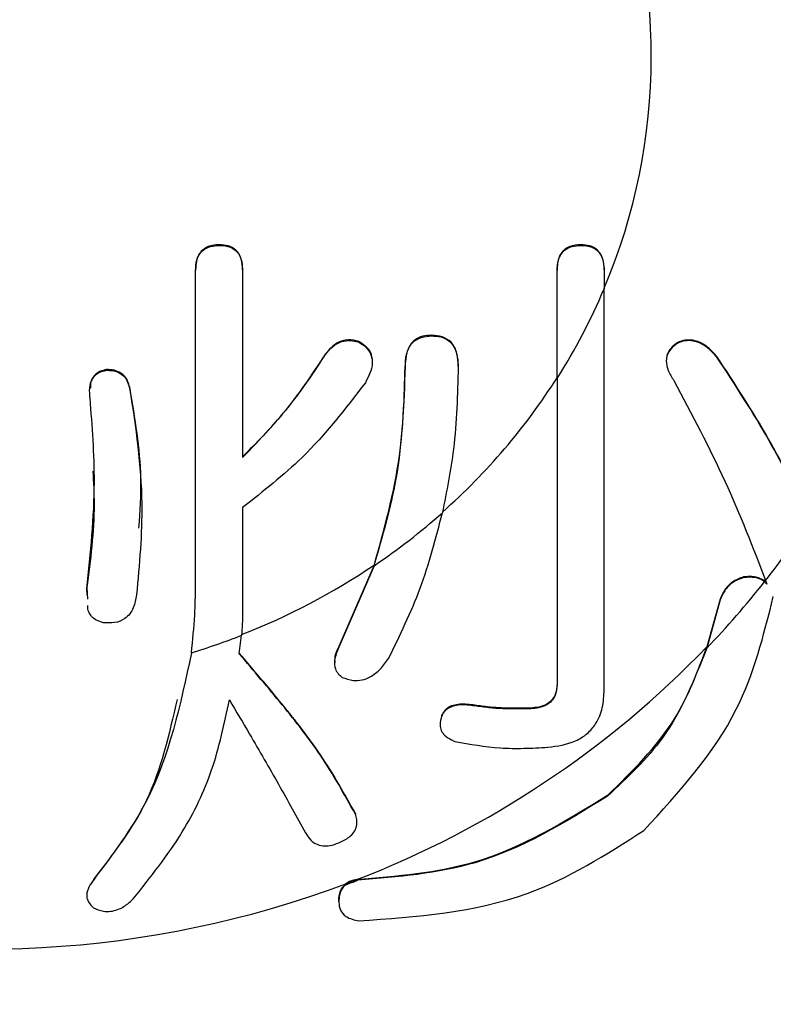
# Model space of a CAD drawing. Units: millimetres. Extents: x 210 to 8110, y 68 to 5608.
# Drawn here: x 2654 to 2657, y 4339 to 4344 of the extents above; entities that cross this region are included whole.
import ezdxf

# ---------------------------------------------------------------- set-up
doc = ezdxf.new("R2010")
doc.units = ezdxf.units.MM
doc.header["$LTSCALE"] = 5
doc.layers.add('熱源', color=214, linetype='Continuous', lineweight=9)
doc.styles.get("Standard").update_dxf_attribs({"font": 'txt', "bigfont": 'bigfont'})
doc.styles.add('ＭＳ ゴシック', font='txt')
doc.dimstyles.get("Standard").update_dxf_attribs({"dimtxt": 0.18, "dimasz": 0.18, "dimexe": 0.18, "dimexo": 0.0625, "dimgap": 0.09, "dimtad": 0, "dimtih": 1, "dimtoh": 1, "dimdec": 4, "dimzin": 0, "dimdsep": 46, "dimtxsty": 'Standard', "dimcen": 0.09, "dimadec": 0, "dimazin": 0, "dimtfac": 1, "dimtdec": 4, "dimtofl": 0, "dimtmove": 0, "dimatfit": 3, "dimfxl": 1, "dimtolj": 1, "dimtzin": 0, "dimarcsym": 0})

# ---------------------------------------------------------------- blocks, each defined once
blk = doc.blocks.new('*G74')
at = {"layer": '熱源', "color": 214, "linetype": 'Continuous', "lineweight": 30}
for p, q in [((2654.6151, 4342.4503), (2654.6151, 4342.4469)), ((2656.4777, 4342.4503), (2656.4777, 4342.4469)), ((2654.4923, 4342.3219), (2654.4923, 4342.3184)), ((2654.4923, 4340.6966), (2654.4923, 4342.3184)), ((2654.7347, 4342.3219), (2654.7347, 4342.3184)), ((2654.7347, 4342.3184), (2654.7347, 4341.3549)), ((2656.355, 4342.3219), (2656.355, 4342.3184)), ((2656.355, 4341.7624), (2656.355, 4342.3184)), ((2656.5974, 4342.3219), (2656.5974, 4342.3184)), ((2656.5974, 4342.3184), (2656.5974, 4342.224)), ((2655.3328, 4341.9525), (2655.3328, 4341.9491)), ((2655.7088, 4341.9846), (2655.7088, 4341.9812)), ((2656.9733, 4341.9452), (2656.9733, 4341.9418)), ((2655.1619, 4341.8883), (2655.1619, 4341.8849)), ((2657.1784, 4341.8754), (2657.1784, 4341.8719)), ((2654.0341, 4341.808), (2654.0341, 4341.8046)), ((2655.572, 4341.824), (2655.572, 4341.8206)), ((2655.8455, 4341.824), (2655.8455, 4341.8206)), ((2654.1537, 4341.7116), (2654.1537, 4341.7082)), ((2654.7347, 4341.098), (2654.7347, 4340.5681)), ((2655.412, 4340.801), (2655.2303, 4340.382)), ((2655.412, 4340.7976), (2655.2303, 4340.3786)), ((2657.3151, 4340.7403), (2657.3151, 4340.7367)), ((2653.9315, 4340.6839), (2653.9348, 4340.6254)), ((2653.9315, 4340.6839), (2653.9315, 4340.6805)), ((2653.9332, 4340.6501), (2653.9315, 4340.6805)), ((2657.1955, 4340.6217), (2657.1258, 4340.3731)), ((2657.1955, 4340.6254), (2657.1271, 4340.3806)), ((2657.1955, 4340.6254), (2657.1955, 4340.6217)), ((2654.7176, 4340.3436), (2654.7289, 4340.4393)), ((2655.2303, 4340.382), (2655.2303, 4340.3786)), ((2655.9309, 4340.0791), (2655.9309, 4340.0756)), ((2655.76, 4340.0269), (2655.76, 4340.0234)), ((2656.2214, 4340.0646), (2656.2214, 4340.0611)), ((2656.6145, 4339.6143), (2656.6145, 4339.6109)), ((2655.3157, 4339.5216), (2655.3157, 4339.5181)), ((2653.9657, 4339.1825), (2653.9657, 4339.179)), ((2655.3226, 4339.1811), (2655.3157, 4339.1804)), ((2655.3157, 4339.1804), (2655.3157, 4339.1768)), ((2655.3284, 4339.178), (2655.3157, 4339.1768)), ((2655.2303, 4339.0683), (2655.2303, 4339.0649))]:
    blk.add_line(p, q, dxfattribs=at)
for centre, radius, start, end in [((2653.7937, 4343.4191), 3.0465, 336.9719, 22.8876), ((2653.6974, 4343.4526), 3.1495, 327.5441, 337.0391), ((2653.5976, 4343.5227), 3.2695, 311.5, 327.4966), ((2653.5122, 4343.6111), 3.3948, 304.0301, 311.5533), ((2653.7382, 4343.6299), 4.6988, 321.7617, 326.4773), ((2653.4546, 4343.7024), 3.4999, 291.352, 304.0061), ((2653.6831, 4343.6732), 4.7689, 316.211, 321.6615), ((2653.2022, 4344.0593), 5.3816, 321.6448, 321.7449), ((2653.4243, 4343.7717), 3.5787, 287.0098, 291.3798), ((2653.5176, 4343.8537), 5.0091, 291.1219, 316.1043), ((2653.4081, 4344.1224), 5.2993, 255.7982, 290.5302), ((2653.462, 4343.9564), 5.1299, 290.5483, 291.3353)]:
    blk.add_arc(centre, radius, start, end, dxfattribs=at)
for points, knots in [([(2654.6151, 4342.4503), (2654.5952, 4342.4492), (2654.5554, 4342.447), (2654.5109, 4342.411), (2654.4942, 4342.3654), (2654.4929, 4342.3364), (2654.4923, 4342.3219)], [0, 0, 0, 0, 0.28026, 0.558544, 0.778956, 1, 1, 1, 1]), ([(2654.4923, 4342.3184), (2654.4931, 4342.337), (2654.4947, 4342.3739), (2654.5227, 4342.4211), (2654.5686, 4342.445), (2654.5995, 4342.4463), (2654.6151, 4342.4469)], [0, 0, 0, 0, 0.281065, 0.559595, 0.779174, 1, 1, 1, 1]), ([(2654.7347, 4342.3219), (2654.7338, 4342.3401), (2654.732, 4342.3765), (2654.7063, 4342.4241), (2654.6611, 4342.4483), (2654.6304, 4342.4497), (2654.6151, 4342.4503)], [0, 0, 0, 0, 0.280866, 0.559646, 0.779317, 1, 1, 1, 1]), ([(2654.6151, 4342.4469), (2654.6348, 4342.4458), (2654.674, 4342.4436), (2654.7293, 4342.3959), (2654.7327, 4342.3478), (2654.7347, 4342.3184)], [0, 0, 0, 0, 0.2812651, 0.5600997, 1, 1, 1, 1]), ([(2656.4777, 4342.4503), (2656.4578, 4342.4492), (2656.4181, 4342.447), (2656.3735, 4342.411), (2656.3568, 4342.3654), (2656.3556, 4342.3364), (2656.355, 4342.3219)], [0, 0, 0, 0, 0.28026, 0.558544, 0.778956, 1, 1, 1, 1]), ([(2656.355, 4342.3184), (2656.3558, 4342.337), (2656.3574, 4342.3739), (2656.3854, 4342.4211), (2656.4312, 4342.445), (2656.4622, 4342.4463), (2656.4777, 4342.4469)], [0, 0, 0, 0, 0.281052, 0.559574, 0.779146, 1, 1, 1, 1]), ([(2656.5974, 4342.3219), (2656.5965, 4342.3401), (2656.5947, 4342.3765), (2656.569, 4342.4241), (2656.5237, 4342.4483), (2656.4931, 4342.4497), (2656.4777, 4342.4503)], [0, 0, 0, 0, 0.280866, 0.559646, 0.779317, 1, 1, 1, 1]), ([(2656.4777, 4342.4469), (2656.4974, 4342.4458), (2656.5367, 4342.4436), (2656.592, 4342.3959), (2656.5953, 4342.3478), (2656.5974, 4342.3184)], [0, 0, 0, 0, 0.2812651, 0.5600997, 1, 1, 1, 1]), ([(2656.5974, 4340.1634), (2656.5974, 4340.1675), (2656.5974, 4340.498), (2656.5974, 4341.1752), (2656.5974, 4341.8851), (2656.5974, 4342.2274)], [0, 0, 0, 0, 0.006544, 0.520958, 1, 1, 1, 1]), ([(2656.5974, 4340.1598), (2656.5974, 4340.1631), (2656.5974, 4340.4938), (2656.5974, 4341.1709), (2656.5974, 4341.8817), (2656.5974, 4342.224)], [0, 0, 0, 0, 0.005352, 0.520953, 1, 1, 1, 1]), ([(2655.3328, 4341.9525), (2655.3145, 4341.9569), (2655.2779, 4341.9656), (2655.2107, 4341.9462), (2655.1804, 4341.9102), (2655.1619, 4341.8883)], [0, 0, 0, 0, 0.2804639, 0.5616767, 1, 1, 1, 1]), ([(2655.1619, 4341.8849), (2655.173, 4341.8992), (2655.195, 4341.9277), (2655.2413, 4341.9532), (2655.29, 4341.9601), (2655.3185, 4341.9528), (2655.3328, 4341.9491)], [0, 0, 0, 0, 0.280114, 0.560026, 0.779374, 1, 1, 1, 1]), ([(2655.4, 4341.867), (2655.4002, 4341.8687), (2655.4021, 4341.8878), (2655.3783, 4341.9229), (2655.348, 4341.9426), (2655.3328, 4341.9525)], [0, 0, 0, 0, 0.045577, 0.521743, 1, 1, 1, 1]), ([(2655.3328, 4341.9491), (2655.3462, 4341.9409), (2655.3731, 4341.9245), (2655.3992, 4341.8852), (2655.4082, 4341.8188), (2655.384, 4341.7727), (2655.367, 4341.7403)], [0, 0, 0, 0, 0.187312, 0.37398, 0.560883, 1, 1, 1, 1]), ([(2655.7088, 4341.9846), (2655.6932, 4341.9838), (2655.662, 4341.982), (2655.6189, 4341.9617), (2655.5766, 4341.9096), (2655.5739, 4341.8593), (2655.572, 4341.824)], [0, 0, 0, 0, 0.187079, 0.374066, 0.561011, 1, 1, 1, 1]), ([(2655.572, 4341.8206), (2655.5732, 4341.8425), (2655.5755, 4341.886), (2655.601, 4341.945), (2655.6536, 4341.9775), (2655.6904, 4341.98), (2655.7088, 4341.9812)], [0, 0, 0, 0, 0.280997, 0.560152, 0.779665, 1, 1, 1, 1]), ([(2655.8455, 4341.824), (2655.8446, 4341.846), (2655.8429, 4341.8897), (2655.8163, 4341.9482), (2655.7641, 4341.9813), (2655.7272, 4341.9835), (2655.7088, 4341.9846)], [0, 0, 0, 0, 0.281039, 0.560248, 0.779656, 1, 1, 1, 1]), ([(2655.7088, 4341.9812), (2655.7244, 4341.9804), (2655.7556, 4341.9788), (2655.7986, 4341.9582), (2655.8409, 4341.9062), (2655.8436, 4341.8559), (2655.8455, 4341.8206)], [0, 0, 0, 0, 0.187285, 0.374227, 0.561164, 1, 1, 1, 1]), ([(2657.1784, 4341.8754), (2657.1654, 4341.8894), (2657.1363, 4341.921), (2657.0872, 4341.9534), (2657.0352, 4341.9624), (2657, 4341.9573), (2656.9805, 4341.9485), (2656.9733, 4341.9452)], [0, 0, 0, 0, 0.254713, 0.575018, 0.738693, 0.902787, 1, 1, 1, 1]), ([(2657.1784, 4341.8719), (2657.1654, 4341.8859), (2657.1363, 4341.9176), (2657.0872, 4341.9499), (2657.0352, 4341.959), (2657, 4341.9539), (2656.9805, 4341.9451), (2656.9733, 4341.9418)], [0, 0, 0, 0, 0.254705, 0.57501, 0.738689, 0.902784, 1, 1, 1, 1]), ([(2656.9733, 4341.9418), (2656.9617, 4341.933), (2656.9409, 4341.9172), (2656.9209, 4341.8856), (2656.9148, 4341.8465), (2656.9258, 4341.7994), (2656.9456, 4341.7685), (2656.9562, 4341.752)], [0, 0, 0, 0, 0.189236, 0.338019, 0.488298, 0.727489, 1, 1, 1, 1]), ([(2656.9733, 4341.9452), (2656.9617, 4341.9364), (2656.9411, 4341.9207), (2656.9207, 4341.8896), (2656.9187, 4341.8684), (2656.9177, 4341.8581)], [0, 0, 0, 0, 0.393497, 0.702883, 1, 1, 1, 1]), ([(2655.1619, 4341.8883), (2655.0914, 4341.7827), (2654.9656, 4341.5941), (2654.8052, 4341.4304), (2654.7347, 4341.3584)], [0, 0, 0, 0, 0.560045, 1, 1, 1, 1]), ([(2654.7347, 4341.3549), (2654.8235, 4341.4475), (2654.982, 4341.6128), (2655.1069, 4341.8017), (2655.1619, 4341.8849)], [0, 0, 0, 0, 0.559849, 1, 1, 1, 1]), ([(2657.6546, 4341.0404), (2657.5882, 4341.1774), (2657.4542, 4341.4536), (2657.2708, 4341.7341), (2657.1784, 4341.8754)], [0, 0, 0, 0, 0.49614, 1, 1, 1, 1]), ([(2657.6555, 4341.0349), (2657.5889, 4341.1722), (2657.4548, 4341.4491), (2657.271, 4341.7302), (2657.1784, 4341.8719)], [0, 0, 0, 0, 0.496141, 1, 1, 1, 1]), ([(2653.9486, 4341.66), (2653.947, 4341.6774), (2653.9437, 4341.7121), (2653.9563, 4341.7608), (2653.9911, 4341.7947), (2654.0197, 4341.8013), (2654.0341, 4341.8046)], [0, 0, 0, 0, 0.280909, 0.56036, 0.779773, 1, 1, 1, 1]), ([(2654.0341, 4341.808), (2654.0219, 4341.8054), (2653.9976, 4341.8001), (2653.9682, 4341.7772), (2653.9497, 4341.7463), (2653.9507, 4341.7234), (2653.9511, 4341.7123)], [0, 0, 0, 0, 0.254237, 0.507517, 0.760877, 1, 1, 1, 1]), ([(2654.1537, 4341.7116), (2654.15, 4341.7266), (2654.1427, 4341.7566), (2654.1121, 4341.7907), (2654.0725, 4341.806), (2654.0469, 4341.8073), (2654.0341, 4341.808)], [0, 0, 0, 0, 0.2801094, 0.5595586, 0.7792876, 1, 1, 1, 1]), ([(2654.0341, 4341.8046), (2654.0504, 4341.8037), (2654.083, 4341.8019), (2654.1354, 4341.7712), (2654.1468, 4341.7321), (2654.1537, 4341.7082)], [0, 0, 0, 0, 0.281288, 0.561798, 1, 1, 1, 1]), ([(2655.572, 4341.824), (2655.5649, 4341.6298), (2655.5521, 4341.2828), (2655.4548, 4340.9483), (2655.412, 4340.801)], [0, 0, 0, 0, 0.559958, 1, 1, 1, 1]), ([(2655.412, 4340.7976), (2655.4643, 4340.9856), (2655.5576, 4341.3215), (2655.5676, 4341.6681), (2655.572, 4341.8206)], [0, 0, 0, 0, 0.559806, 1, 1, 1, 1]), ([(2655.8455, 4341.8206), (2655.8417, 4341.6795), (2655.835, 4341.4274), (2655.7857, 4341.1796), (2655.764, 4341.0706)], [0, 0, 0, 0, 0.559974, 1, 1, 1, 1]), ([(2656.355, 4341.7658), (2656.355, 4341.5852), (2656.355, 4341.0404), (2656.355, 4340.5313), (2656.355, 4340.191)], [0, 0, 0, 0, 0.3315, 1, 1, 1, 1]), ([(2656.355, 4341.7624), (2656.355, 4341.5821), (2656.355, 4341.0373), (2656.355, 4340.528), (2656.355, 4340.1874)], [0, 0, 0, 0, 0.331006, 1, 1, 1, 1]), ([(2656.9562, 4341.752), (2657.0485, 4341.578), (2657.2345, 4341.2268), (2657.3637, 4340.891), (2657.4289, 4340.7216)], [0, 0, 0, 0, 0.495828, 1, 1, 1, 1]), ([(2654.2007, 4340.9918), (2654.2063, 4341.0768), (2654.2221, 4341.318), (2654.1806, 4341.5569), (2654.1537, 4341.7116)], [0, 0, 0, 0, 0.352665, 1, 1, 1, 1]), ([(2654.1537, 4341.7082), (2654.183, 4341.5109), (2654.2354, 4341.1584), (2654.2024, 4340.8042), (2654.1879, 4340.6484)], [0, 0, 0, 0, 0.55997, 1, 1, 1, 1]), ([(2655.367, 4341.7403), (2655.2644, 4341.6068), (2655.081, 4341.3684), (2654.8406, 4341.1806), (2654.7347, 4341.098)], [0, 0, 0, 0, 0.559856, 1, 1, 1, 1]), ([(2653.9315, 4340.6805), (2653.9509, 4340.8632), (2653.9856, 4341.1894), (2653.9599, 4341.5162), (2653.9486, 4341.66)], [0, 0, 0, 0, 0.559902, 1, 1, 1, 1]), ([(2653.9629, 4341.2841), (2653.966, 4341.2275), (2653.9771, 4341.0269), (2653.9506, 4340.8272), (2653.9315, 4340.6839)], [0, 0, 0, 0, 0.282389, 1, 1, 1, 1]), ([(2655.4866, 4340.3201), (2655.5449, 4340.4391), (2655.6624, 4340.6789), (2655.73, 4340.9394), (2655.764, 4341.0706)], [0, 0, 0, 0, 0.496479, 1, 1, 1, 1]), ([(2657.3151, 4340.7403), (2657.2951, 4340.7327), (2657.257, 4340.7181), (2657.2161, 4340.6735), (2657.2023, 4340.6414), (2657.1955, 4340.6254)], [0, 0, 0, 0, 0.35431, 0.677564, 1, 1, 1, 1]), ([(2657.3151, 4340.7367), (2657.2951, 4340.7291), (2657.257, 4340.7145), (2657.2161, 4340.6698), (2657.2023, 4340.6378), (2657.1955, 4340.6217)], [0, 0, 0, 0, 0.354347, 0.677614, 1, 1, 1, 1]), ([(2657.4224, 4340.7198), (2657.4127, 4340.7259), (2657.3908, 4340.7395), (2657.3515, 4340.7426), (2657.3252, 4340.741), (2657.3151, 4340.7403)], [0, 0, 0, 0, 0.329425, 0.74117, 1, 1, 1, 1]), ([(2657.4237, 4340.7151), (2657.4141, 4340.7213), (2657.3927, 4340.7353), (2657.353, 4340.7391), (2657.3261, 4340.7374), (2657.3151, 4340.7367)], [0, 0, 0, 0, 0.325573, 0.724742, 1, 1, 1, 1]), ([(2654.4712, 4340.3496), (2654.4777, 4340.4142), (2654.4894, 4340.5296), (2654.4914, 4340.6455), (2654.4923, 4340.6966)], [0, 0, 0, 0, 0.559897, 1, 1, 1, 1]), ([(2657.4331, 4340.7081), (2657.4314, 4340.7101), (2657.4279, 4340.7141), (2657.4242, 4340.7179), (2657.4224, 4340.7198)], [0, 0, 0, 0, 0.492141, 1, 1, 1, 1]), ([(2657.4347, 4340.7028), (2657.4327, 4340.7052), (2657.4291, 4340.7093), (2657.4253, 4340.7133), (2657.4237, 4340.7151)], [0, 0, 0, 0, 0.560718, 1, 1, 1, 1]), ([(2654.1879, 4340.6484), (2654.1842, 4340.6255), (2654.177, 4340.5798), (2654.1364, 4340.5235), (2654.0752, 4340.5007), (2654.0364, 4340.5028), (2654.017, 4340.5039)], [0, 0, 0, 0, 0.280777, 0.559165, 0.779119, 1, 1, 1, 1]), ([(2656.8024, 4339.4342), (2656.9829, 4339.632), (2657.3062, 4339.9863), (2657.419, 4340.4387), (2657.4689, 4340.6386)], [0, 0, 0, 0, 0.5581458, 1, 1, 1, 1]), ([(2654.017, 4340.5039), (2653.9982, 4340.5095), (2653.9701, 4340.5181), (2653.9476, 4340.5479), (2653.9362, 4340.5703), (2653.9364, 4340.5857), (2653.9364, 4340.592)], [0, 0, 0, 0, 0.423467, 0.636846, 0.851273, 1, 1, 1, 1]), ([(2654.7347, 4340.5681), (2654.7343, 4340.544), (2654.7335, 4340.501), (2654.7303, 4340.4581), (2654.7289, 4340.4393)], [0, 0, 0, 0, 0.56018, 1, 1, 1, 1]), ([(2655.2303, 4340.3786), (2655.2208, 4340.3556), (2655.2058, 4340.3192), (2655.2085, 4340.2699), (2655.2253, 4340.2406), (2655.2402, 4340.2284), (2655.2474, 4340.2226)], [0, 0, 0, 0, 0.424732, 0.67344, 0.844566, 1, 1, 1, 1]), ([(2655.2303, 4340.382), (2655.2191, 4340.3589), (2655.206, 4340.332), (2655.2093, 4340.304), (2655.2098, 4340.3)], [0, 0, 0, 0, 0.8570131, 1, 1, 1, 1]), ([(2656.6145, 4339.6143), (2656.7419, 4339.739), (2656.9699, 4339.962), (2657.079, 4340.2526), (2657.1271, 4340.3806)], [0, 0, 0, 0, 0.559221, 1, 1, 1, 1]), ([(2654.4712, 4340.3496), (2654.414, 4340.083), (2654.3204, 4339.6476), (2654.0648, 4339.3099), (2653.9657, 4339.179)], [0, 0, 0, 0, 0.612181, 1, 1, 1, 1]), ([(2655.3157, 4339.5216), (2655.2593, 4339.6229), (2655.1536, 4339.8126), (2654.9409, 4340.0855), (2654.7923, 4340.2595), (2654.7176, 4340.347)], [0, 0, 0, 0, 0.3630248, 0.6795496, 1, 1, 1, 1]), ([(2655.3157, 4339.5181), (2655.2592, 4339.6195), (2655.1536, 4339.8093), (2654.9407, 4340.0822), (2654.7923, 4340.2561), (2654.7176, 4340.3436)], [0, 0, 0, 0, 0.363296, 0.679697, 1, 1, 1, 1]), ([(2657.1258, 4340.3731), (2657.0619, 4340.2115), (2656.9478, 4339.9227), (2656.7163, 4339.7062), (2656.6145, 4339.6109)], [0, 0, 0, 0, 0.559945, 1, 1, 1, 1]), ([(2655.2474, 4340.2226), (2655.266, 4340.216), (2655.2988, 4340.2046), (2655.3505, 4340.2068), (2655.3998, 4340.2265), (2655.4478, 4340.2649), (2655.4733, 4340.3012), (2655.4866, 4340.3201)], [0, 0, 0, 0, 0.206074, 0.361501, 0.517396, 0.748629, 1, 1, 1, 1]), ([(2656.355, 4340.191), (2656.3535, 4340.1698), (2656.3513, 4340.1394), (2656.327, 4340.1038), (2656.2993, 4340.0812), (2656.2617, 4340.0685), (2656.2343, 4340.0659), (2656.2214, 4340.0646)], [0, 0, 0, 0, 0.330523, 0.476059, 0.621754, 0.822513, 1, 1, 1, 1]), ([(2656.355, 4340.1874), (2656.3535, 4340.1663), (2656.3513, 4340.1359), (2656.327, 4340.1003), (2656.2993, 4340.0776), (2656.2616, 4340.065), (2656.2343, 4340.0623), (2656.2214, 4340.0611)], [0, 0, 0, 0, 0.330415, 0.476025, 0.621758, 0.822656, 1, 1, 1, 1]), ([(2656.3069, 4339.8624), (2656.3562, 4339.869), (2656.4292, 4339.8788), (2656.5126, 4339.931), (2656.5627, 4339.9902), (2656.5931, 4340.0692), (2656.5959, 4340.1286), (2656.5974, 4340.1598)], [0, 0, 0, 0, 0.293088, 0.434338, 0.575628, 0.777891, 1, 1, 1, 1]), ([(2654.3968, 4340.1089), (2654.3558, 4339.9289), (2654.2765, 4339.5813), (2654.0668, 4339.3123), (2653.9657, 4339.1825)], [0, 0, 0, 0, 0.517719, 1, 1, 1, 1]), ([(2654.1708, 4339.082), (2654.2599, 4339.1932), (2654.4222, 4339.3959), (2654.5896, 4339.7443), (2654.6405, 4339.9844), (2654.6664, 4340.1063)], [0, 0, 0, 0, 0.374791, 0.682617, 1, 1, 1, 1]), ([(2654.6664, 4340.1063), (2654.7012, 4340.0476), (2654.7888, 4339.9001), (2654.9219, 4339.6693), (2655.0135, 4339.5042), (2655.0594, 4339.4213)], [0, 0, 0, 0, 0.248172, 0.622785, 1, 1, 1, 1]), ([(2655.9309, 4340.0791), (2655.9052, 4340.0826), (2655.8683, 4340.0875), (2655.819, 4340.0795), (2655.7885, 4340.0655), (2655.7695, 4340.0456), (2655.7627, 4340.0322), (2655.76, 4340.0269)], [0, 0, 0, 0, 0.399561, 0.573569, 0.74919, 0.900527, 1, 1, 1, 1]), ([(2655.9309, 4340.0756), (2655.9052, 4340.0791), (2655.8683, 4340.084), (2655.819, 4340.076), (2655.7885, 4340.0619), (2655.7695, 4340.0421), (2655.7627, 4340.0287), (2655.76, 4340.0234)], [0, 0, 0, 0, 0.399575, 0.57357, 0.749227, 0.900562, 1, 1, 1, 1]), ([(2656.2214, 4340.0646), (2656.1729, 4340.0637), (2656.0999, 4340.0622), (2656.003, 4340.069), (2655.955, 4340.0757), (2655.9309, 4340.0791)], [0, 0, 0, 0, 0.4971853, 0.7482459, 1, 1, 1, 1]), ([(2656.2214, 4340.0611), (2656.1729, 4340.0601), (2656.0999, 4340.0587), (2656.003, 4340.0655), (2655.955, 4340.0722), (2655.9309, 4340.0756)], [0, 0, 0, 0, 0.4971822, 0.7482432, 1, 1, 1, 1]), ([(2655.76, 4340.0234), (2655.7557, 4340.0079), (2655.7488, 4339.9827), (2655.7562, 4339.9481), (2655.7763, 4339.9205), (2655.8034, 4339.904), (2655.8226, 4339.8951), (2655.8284, 4339.8925)], [0, 0, 0, 0, 0.283011, 0.460804, 0.639064, 0.89152, 1, 1, 1, 1]), ([(2655.8284, 4339.8925), (2655.9058, 4339.8786), (2656.0228, 4339.8577), (2656.1842, 4339.856), (2656.2659, 4339.8602), (2656.3069, 4339.8624)], [0, 0, 0, 0, 0.494226, 0.746565, 1, 1, 1, 1]), ([(2656.6145, 4339.6143), (2656.3935, 4339.4784), (2655.9981, 4339.2352), (2655.5294, 4339.1977), (2655.3226, 4339.1811)], [0, 0, 0, 0, 0.558695, 1, 1, 1, 1]), ([(2656.6145, 4339.6109), (2656.3946, 4339.4754), (2656.001, 4339.233), (2655.5344, 4339.1948), (2655.3284, 4339.178)], [0, 0, 0, 0, 0.558716, 1, 1, 1, 1]), ([(2655.2303, 4339.3704), (2655.2491, 4339.3791), (2655.2796, 4339.3932), (2655.31, 4339.425), (2655.3233, 4339.4567), (2655.3245, 4339.4887), (2655.3185, 4339.5088), (2655.3157, 4339.5181)], [0, 0, 0, 0, 0.287489, 0.466642, 0.645498, 0.835547, 1, 1, 1, 1]), ([(2655.0594, 4339.4213), (2655.0672, 4339.408), (2655.0802, 4339.3856), (2655.1121, 4339.3631), (2655.1467, 4339.3532), (2655.1883, 4339.3555), (2655.215, 4339.365), (2655.2303, 4339.3704)], [0, 0, 0, 0, 0.2575409, 0.4307205, 0.6039938, 0.7746087, 1, 1, 1, 1]), ([(2655.3328, 4338.9686), (2655.632, 4338.9903), (2656.1665, 4339.0293), (2656.608, 4339.3104), (2656.8024, 4339.4342)], [0, 0, 0, 0, 0.559692, 1, 1, 1, 1]), ([(2653.9657, 4339.179), (2653.9574, 4339.167), (2653.9407, 4339.1428), (2653.9291, 4339.1064), (2653.9342, 4339.0738), (2653.9492, 4339.0523), (2653.9611, 4339.0407), (2653.9657, 4339.0363)], [0, 0, 0, 0, 0.259598, 0.522488, 0.704041, 0.885843, 1, 1, 1, 1]), ([(2655.2303, 4339.0683), (2655.231, 4339.0876), (2655.2324, 4339.1222), (2655.2561, 4339.1482), (2655.2666, 4339.1597)], [0, 0, 0, 0, 0.5589379, 1, 1, 1, 1]), ([(2655.3157, 4339.1768), (2655.3018, 4339.173), (2655.2821, 4339.1676), (2655.2671, 4339.1562), (2655.2626, 4339.1528)], [0, 0, 0, 0, 0.705825, 1, 1, 1, 1]), ([(2655.3157, 4339.1804), (2655.3018, 4339.1766), (2655.284, 4339.1718), (2655.2698, 4339.1619), (2655.2666, 4339.1597)], [0, 0, 0, 0, 0.776185, 1, 1, 1, 1]), ([(2655.2626, 4339.1528), (2655.2564, 4339.146), (2655.2439, 4339.1324), (2655.2318, 4339.1019), (2655.2308, 4339.079), (2655.2303, 4339.0649)], [0, 0, 0, 0, 0.281684, 0.560853, 1, 1, 1, 1]), ([(2653.9657, 4339.0363), (2653.9825, 4339.029), (2654.0101, 4339.0169), (2654.0553, 4339.0161), (2654.0997, 4339.028), (2654.1389, 4339.0516), (2654.1616, 4339.0732), (2654.1708, 4339.082)], [0, 0, 0, 0, 0.242326, 0.399467, 0.556754, 0.821819, 1, 1, 1, 1]), ([(2655.2303, 4339.0649), (2655.2316, 4339.0507), (2655.2341, 4339.0223), (2655.2717, 4338.9821), (2655.3097, 4338.9737), (2655.3328, 4338.9686)], [0, 0, 0, 0, 0.280136, 0.561192, 1, 1, 1, 1])]:
    blk.add_open_spline(points, degree=3, knots=knots, dxfattribs=at)
blk.add_open_spline([(2657.4289, 4340.7216), (2657.4308, 4340.7154), (2657.4328, 4340.7091), (2657.4347, 4340.7028)], degree=3, dxfattribs=at)
blk = doc.blocks.new('_DOT')
at = {"color": 0}
blk.add_line((-0.5, 0), (-1, 0), dxfattribs=at)
at = {"color": 0, "const_width": 0.5}
blk.add_lwpolyline([(-0.25, 0, 1), (0.25, 0, 1)], format="xyb", close=True, dxfattribs=at)
blk = doc.blocks.new('Dim43')
at = {"layer": '熱源', "color": 214, "linetype": 'Continuous', "lineweight": 9}
for p, q in [((2186, 4876), (2065.5329, 4876)), ((2085.5329, 4586), (2085.5329, 4876)), ((2678.6833, 4586), (2065.5329, 4586))]:
    blk.add_line(p, q, dxfattribs=at)
at = {"layer": '熱源', "color": 214, "linetype": 'Continuous', "lineweight": 9, "xscale": 12, "yscale": 12, "zscale": 12}
for p, rotation in [((2085.5329, 4876), 89.99999999999959), ((2085.5329, 4586), 269.9999999999998)]:
    blk.add_blockref('_DOT', p, dxfattribs=dict(at, rotation=rotation))
at = {"layer": '熱源', "color": 214, "linetype": 'Continuous', "lineweight": 9, "insert": (2085.5329, 4711), "char_height": 70, "width": 900, "attachment_point": 8, "rotation": 90, "style": 'ＭＳ ゴシック'}
blk.add_mtext('290', dxfattribs=at)

msp = doc.modelspace()

# ---------------------------------------------------------------- block references
msp.add_blockref('*G74', (0, 0))

# ---------------------------------------------------------------- dimensions: what is measured, and where the dimension line sits
at = {"layer": '熱源', "color": 214, "linetype": 'Continuous', "lineweight": 9}
dim = msp.add_linear_dim(base=(2085.5329, 4876), p1=(2698.6833, 4586), p2=(2206, 4876), angle=90, dimstyle='Standard', override={"dimscale": 1, "dimtxt": 70, "dimasz": 12, "dimexe": 20, "dimexo": 20, "dimgap": 0, "dimtad": 1, "dimtih": 0, "dimtoh": 0, "dimdec": 2, "dimzin": 8, "dimtxsty": 'ＭＳ ゴシック', "dimblk1": 'DOT', "dimblk2": 'DOT', "dimsah": 1, "dimse1": 0, "dimse2": 0, "dimtix": 0, "dimtofl": 1, "dimtmove": 1, "dimatfit": 2, "dimtzin": 8}, dxfattribs=at)
dim.commit()
dim.dimension.update_dxf_attribs({"geometry": 'Dim43', "text_midpoint": (2085.5329, 4711), "dimtype": 160})

doc.saveas('drawing.dxf')
